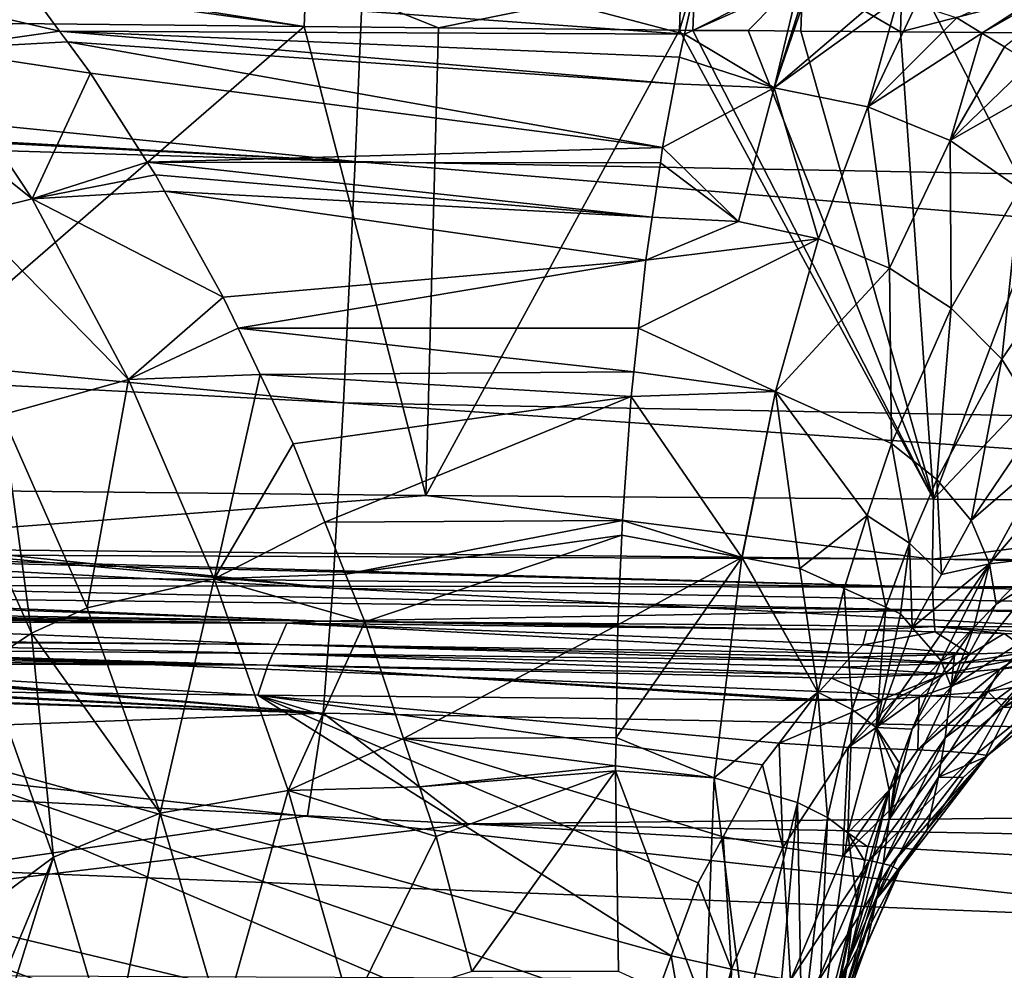
# Model space of a CAD drawing. Extents: x -847 to 847, y -417 to 417.
# Drawn here: x -186 to -144, y -307 to -266 of the extents above; entities that cross this region are included whole.
import ezdxf

# ---------------------------------------------------------------- set-up
doc = ezdxf.new("R2010")
doc.units = 0
doc.header["$MEASUREMENT"] = 0
doc.layers.add('LAYER00001', color=7, linetype='CONTINUOUS')
doc.layers.add('LAYER00005', color=7, linetype='CONTINUOUS')

msp = doc.modelspace()

# ---------------------------------------------------------------- linework, layer by layer
at = {"layer": 'LAYER00001', "color": 7}
for points in [[(-394.203, -281.707, 15.251), (-212.204, -252.545, 15.251), (-152.441, -255.141, 15.251)], [(-152.441, -255.141, 15.251), (-262.96, -290.479, 15.251), (-394.203, -281.707, 15.251)], [(-152.441, -255.141, 15.251), (-131.528, -295.744, 15.251), (-262.96, -290.479, 15.251)], [(-32.942, -257.408, 15.251), (-131.528, -295.744, 15.251), (-152.441, -255.141, 15.251)], [(-330.516, -263.594, 138.848), (-171.414, -272.416, 141.222), (-330.014, -256.457, 135.482)], [(-330.014, -256.457, 135.482), (-171.414, -272.416, 141.222), (-170.903, -260.297, 136.649)], [(-12.165, -275.383, 144.898), (-170.903, -260.297, 136.649), (-171.414, -272.416, 141.222)], [(-12.025, -263.241, 140.382), (-170.903, -260.297, 136.649), (-12.165, -275.383, 144.898)], [(-330.516, -263.594, 138.848), (-330.558, -264.197, 139.132), (-171.414, -272.416, 141.222)], [(-171.414, -272.416, 141.222), (-330.558, -264.197, 139.132), (-330.792, -267.525, 140.701)], [(-171.911, -282.667, 148.491), (-330.792, -267.525, 140.701), (-331.294, -274.405, 146.327)], [(-171.414, -272.416, 141.222), (-330.792, -267.525, 140.701), (-171.911, -282.667, 148.491)], [(-12.367, -285.674, 152.122), (-171.414, -272.416, 141.222), (-171.911, -282.667, 148.491)], [(-12.165, -275.383, 144.898), (-171.414, -272.416, 141.222), (-12.367, -285.674, 152.122)], [(-172.372, -290.548, 158.283), (-331.294, -274.405, 146.327), (-331.42, -276.132, 147.739)], [(-171.911, -282.667, 148.491), (-331.294, -274.405, 146.327), (-172.372, -290.548, 158.283)], [(-331.89, -282.252, 156.071), (-172.372, -290.548, 158.283), (-331.42, -276.132, 147.739)], [(-331.921, -282.647, 156.608), (-172.783, -295.859, 170.105), (-331.89, -282.252, 156.071)], [(-331.89, -282.252, 156.071), (-172.783, -295.859, 170.105), (-172.372, -290.548, 158.283)], [(-331.921, -282.647, 156.608), (-331.959, -283.141, 157.281), (-172.783, -295.859, 170.105)], [(-12.625, -293.606, 161.878), (-171.911, -282.667, 148.491), (-172.372, -290.548, 158.283)], [(-12.367, -285.674, 152.122), (-171.911, -282.667, 148.491), (-12.625, -293.606, 161.878)], [(-172.783, -295.859, 170.105), (-331.959, -283.141, 157.281), (-332.33, -287.529, 167.881)], [(-172.783, -295.859, 170.105), (-332.33, -287.529, 167.881), (-332.379, -288.106, 169.275)], [(-332.636, -290.583, 181.735), (-172.783, -295.859, 170.105), (-332.379, -288.106, 169.275)], [(-332.682, -291.034, 184.003), (-172.783, -295.859, 170.105), (-332.636, -290.583, 181.735)], [(-262.96, -290.479, 15.251), (-131.77, -304.804, 26.718), (-263.443, -299.528, 26.718)], [(-131.528, -295.744, 15.251), (-131.77, -304.804, 26.718), (-262.96, -290.479, 15.251)], [(-12.927, -298.972, 173.671), (-172.372, -290.548, 158.283), (-172.783, -295.859, 170.105)], [(-12.625, -293.606, 161.878), (-172.372, -290.548, 158.283), (-12.927, -298.972, 173.671)], [(-332.682, -291.034, 184.003), (-222.964, -297.706, 196.452), (-172.783, -295.859, 170.105)], [(-222.964, -297.706, 196.452), (-173.447, -300.225, 197.144), (-172.783, -295.859, 170.105)], [(-166.645, -300.571, 197.239), (-172.783, -295.859, 170.105), (-173.447, -300.225, 197.144)], [(-12.927, -298.972, 173.671), (-172.783, -295.859, 170.105), (-166.645, -300.571, 197.239)], [(-222.964, -297.706, 196.452), (-219.149, -306.884, 292.773), (-173.447, -300.225, 197.144)], [(-42.1, -302.821, 200.016), (-12.927, -298.972, 173.671), (-166.645, -300.571, 197.239)], [(-264.102, -311.861, 35.25), (-263.443, -299.528, 26.718), (-132.1, -317.15, 35.25)], [(-132.1, -317.15, 35.25), (-263.443, -299.528, 26.718), (-131.77, -304.804, 26.718)], [(-219.149, -306.884, 292.773), (-166.645, -300.571, 197.239), (-173.447, -300.225, 197.144)], [(-219.149, -306.884, 292.773), (-41.757, -307.635, 248.13), (-166.645, -300.571, 197.239)], [(-41.757, -307.635, 248.13), (-42.1, -302.821, 200.016), (-166.645, -300.571, 197.239)]]:
    msp.add_3dface(points, dxfattribs=at)
at = {"layer": 'LAYER00005', "color": 253}
for points in [[(-185.359, -264.989, 523.74), (-172.868, -262.926, 529.476), (-157.417, -267.002, 523.856)], [(-157.417, -267.002, 523.856), (-172.868, -262.926, 529.476), (-156.902, -264.703, 527.46)], [(-145.848, -266.3, 525.884), (-138.983, -263.217, 532.233), (-144.78, -266.953, 525.083)], [(-144.78, -266.953, 525.083), (-138.983, -263.217, 532.233), (-138.626, -263.415, 531.884)], [(-144.78, -266.953, 525.083), (-138.626, -263.415, 531.884), (-143.817, -267.543, 524.36)], [(-173.582, -266.673, 536.526), (-188.41, -264.344, 534.36), (-188.452, -264.631, 534.539)], [(-173.505, -264.478, 535.953), (-188.41, -264.344, 534.36), (-173.582, -266.673, 536.526)], [(-173.505, -264.478, 535.953), (-173.582, -266.673, 536.526), (-167.88, -266.729, 537.061)], [(-157.563, -264.625, 537.345), (-173.505, -264.478, 535.953), (-167.88, -266.729, 537.061)], [(-173.582, -266.673, 536.526), (-188.452, -264.631, 534.539), (-185.994, -266.551, 535.364)], [(-157.563, -264.625, 537.345), (-167.88, -266.729, 537.061), (-157.635, -266.83, 538.02)], [(-156.987, -264.655, 537.316), (-157.563, -264.625, 537.345), (-157.635, -266.83, 538.02)], [(-156.987, -264.655, 537.316), (-157.635, -266.83, 538.02), (-157.064, -266.836, 538.074)], [(-157.417, -267.002, 523.856), (-156.902, -264.703, 527.46), (-152.545, -264.829, 527.692)], [(-157.417, -267.002, 523.856), (-152.545, -264.829, 527.692), (-153.614, -269.278, 521.185)], [(-152.398, -264.482, 537.652), (-157.064, -266.836, 538.074), (-154.72, -266.848, 538.253)], [(-156.987, -264.655, 537.316), (-157.064, -266.836, 538.074), (-152.398, -264.482, 537.652)], [(-152.398, -264.482, 537.652), (-154.72, -266.848, 538.253), (-152.479, -266.865, 538.404)], [(-153.614, -269.278, 521.185), (-152.545, -264.829, 527.692), (-152.208, -264.839, 527.71)], [(-153.614, -269.278, 521.185), (-152.208, -264.839, 527.71), (-152.093, -264.855, 527.694)], [(-152.093, -264.855, 527.694), (-148.945, -265.287, 527.248), (-153.614, -269.278, 521.185)], [(-148.245, -266.897, 538.691), (-152.398, -264.482, 537.652), (-152.479, -266.865, 538.404)], [(-148.173, -264.516, 537.952), (-152.398, -264.482, 537.652), (-148.245, -266.897, 538.691)], [(-139.363, -264.609, 538.469), (-148.173, -264.516, 537.952), (-148.245, -266.897, 538.691)], [(-139.363, -264.609, 538.469), (-148.245, -266.897, 538.691), (-139.426, -266.963, 539.288)], [(-191.368, -265.136, 523.615), (-185.359, -264.989, 523.74), (-183.981, -266.866, 521.209)], [(-191.368, -265.136, 523.615), (-183.981, -266.866, 521.209), (-189.368, -267.633, 519.972)], [(-185.359, -264.989, 523.74), (-157.417, -267.002, 523.856), (-183.981, -266.866, 521.209)], [(-153.614, -269.278, 521.185), (-148.945, -265.287, 527.248), (-148.347, -265.482, 526.985)], [(-153.614, -269.278, 521.185), (-148.347, -265.482, 526.985), (-149.635, -270.087, 520.783)], [(-149.635, -270.087, 520.783), (-148.347, -265.482, 526.985), (-147.576, -265.735, 526.645)], [(-149.635, -270.087, 520.783), (-147.576, -265.735, 526.645), (-145.848, -266.3, 525.884)], [(-196.237, -286.304, 538.049), (-173.582, -266.673, 536.526), (-185.994, -266.551, 535.364)], [(-144.78, -266.953, 525.083), (-149.635, -270.087, 520.783), (-145.848, -266.3, 525.884)], [(-168.418, -286.61, 540.958), (-173.582, -266.673, 536.526), (-196.237, -286.304, 538.049)], [(-189.368, -267.633, 519.972), (-183.981, -266.866, 521.209), (-183.646, -267.321, 520.595)], [(-183.981, -266.866, 521.209), (-157.417, -267.002, 523.856), (-157.635, -267.973, 522.332)], [(-183.981, -266.866, 521.209), (-157.635, -267.973, 522.332), (-157.848, -269.115, 521.045)], [(-183.981, -266.866, 521.209), (-157.848, -269.115, 521.045), (-183.646, -267.321, 520.595)], [(-168.418, -286.61, 540.958), (-167.88, -266.729, 537.061), (-173.582, -266.673, 536.526)], [(-168.418, -286.61, 540.958), (-157.635, -266.83, 538.02), (-167.88, -266.729, 537.061)], [(-146.84, -286.765, 542.439), (-157.635, -266.83, 538.02), (-168.418, -286.61, 540.958)], [(-146.84, -286.765, 542.439), (-157.064, -266.836, 538.074), (-157.635, -266.83, 538.02)], [(-154.72, -266.848, 538.253), (-157.064, -266.836, 538.074), (-146.84, -286.765, 542.439)], [(-146.84, -286.765, 542.439), (-152.479, -266.865, 538.404), (-154.72, -266.848, 538.253)], [(-148.245, -266.897, 538.691), (-152.479, -266.865, 538.404), (-146.84, -286.765, 542.439)], [(-144.78, -266.953, 525.083), (-146.131, -271.518, 519.761), (-149.635, -270.087, 520.783)], [(-146.84, -286.765, 542.439), (-139.426, -266.963, 539.288), (-148.245, -266.897, 538.691)], [(-146.84, -286.765, 542.439), (-128.157, -267.025, 539.881), (-139.426, -266.963, 539.288)], [(-143.817, -267.543, 524.36), (-146.131, -271.518, 519.761), (-144.78, -266.953, 525.083)], [(-189.368, -267.633, 519.972), (-183.646, -267.321, 520.595), (-182.667, -268.655, 518.796)], [(-183.646, -267.321, 520.595), (-157.848, -269.115, 521.045), (-158.352, -271.819, 517.997)], [(-158.352, -271.819, 517.997), (-182.667, -268.655, 518.796), (-183.646, -267.321, 520.595)], [(-153.614, -269.278, 521.185), (-157.635, -267.973, 522.332), (-157.417, -267.002, 523.856)], [(-128.438, -286.898, 543.702), (-128.157, -267.025, 539.881), (-146.84, -286.765, 542.439)], [(-192.141, -268.414, 519.93), (-189.368, -267.633, 519.972), (-185.149, -273.991, 513.696)], [(-185.149, -273.991, 513.696), (-189.368, -267.633, 519.972), (-182.667, -268.655, 518.796)], [(-143.817, -267.543, 524.36), (-142.714, -268.218, 523.533), (-146.131, -271.518, 519.761)], [(-153.614, -269.278, 521.185), (-157.848, -269.115, 521.045), (-157.635, -267.973, 522.332)], [(-146.131, -271.518, 519.761), (-142.714, -268.218, 523.533), (-141.896, -269.1, 522.683)], [(-187.906, -274.674, 513.74), (-192.141, -268.414, 519.93), (-185.149, -273.991, 513.696)], [(-185.149, -273.991, 513.696), (-182.667, -268.655, 518.796), (-180.252, -272.436, 515.184)], [(-158.352, -271.819, 517.997), (-180.252, -272.436, 515.184), (-182.667, -268.655, 518.796)], [(-158.352, -271.819, 517.997), (-157.848, -269.115, 521.045), (-153.614, -269.278, 521.185)], [(-155.129, -274.962, 515.653), (-158.352, -271.819, 517.997), (-153.614, -269.278, 521.185)], [(-155.129, -274.962, 515.653), (-153.614, -269.278, 521.185), (-151.73, -275.704, 515.608)], [(-151.73, -275.704, 515.608), (-153.614, -269.278, 521.185), (-149.635, -270.087, 520.783)], [(-146.131, -271.518, 519.761), (-141.896, -269.1, 522.683), (-143.175, -273.566, 518.451)], [(-151.73, -275.704, 515.608), (-149.635, -270.087, 520.783), (-148.701, -276.944, 515.283)], [(-148.701, -276.944, 515.283), (-149.635, -270.087, 520.783), (-146.131, -271.518, 519.761)], [(-148.701, -276.944, 515.283), (-146.131, -271.518, 519.761), (-146.087, -278.651, 514.884)], [(-146.087, -278.651, 514.884), (-146.131, -271.518, 519.761), (-143.175, -273.566, 518.451)], [(-158.447, -272.463, 517.459), (-180.252, -272.436, 515.184), (-158.352, -271.819, 517.997)], [(-158.447, -272.463, 517.459), (-158.352, -271.819, 517.997), (-155.129, -274.962, 515.653)], [(-180.252, -272.436, 515.184), (-179.906, -272.979, 514.666), (-185.149, -273.991, 513.696)], [(-158.79, -274.783, 515.518), (-179.906, -272.979, 514.666), (-180.252, -272.436, 515.184)], [(-180.252, -272.436, 515.184), (-158.447, -272.463, 517.459), (-158.79, -274.783, 515.518)], [(-155.129, -274.962, 515.653), (-158.79, -274.783, 515.518), (-158.447, -272.463, 517.459)], [(-185.149, -273.991, 513.696), (-179.906, -272.979, 514.666), (-179.518, -273.678, 514.18)], [(-158.79, -274.783, 515.518), (-179.518, -273.678, 514.18), (-179.906, -272.979, 514.666)], [(-185.149, -273.991, 513.696), (-179.518, -273.678, 514.18), (-177.024, -278.176, 511.052)], [(-159.059, -276.601, 513.996), (-177.024, -278.176, 511.052), (-179.518, -273.678, 514.18)], [(-159.059, -276.601, 513.996), (-179.518, -273.678, 514.18), (-158.79, -274.783, 515.518)], [(-146.087, -278.651, 514.884), (-143.175, -273.566, 518.451), (-143.93, -280.811, 514.663)], [(-143.93, -280.811, 514.663), (-143.175, -273.566, 518.451), (-140.807, -276.241, 517.244)], [(-187.906, -274.674, 513.74), (-185.149, -273.991, 513.696), (-181.055, -281.675, 508.907)], [(-181.055, -281.675, 508.907), (-185.149, -273.991, 513.696), (-177.024, -278.176, 511.052)], [(-181.055, -281.675, 508.907), (-186.423, -283.174, 509.368), (-187.906, -274.674, 513.74)], [(-155.129, -274.962, 515.653), (-159.059, -276.601, 513.996), (-158.79, -274.783, 515.518)], [(-151.73, -275.704, 515.608), (-159.059, -276.601, 513.996), (-155.129, -274.962, 515.653)], [(-153.56, -282.193, 511.365), (-159.371, -279.488, 512.215), (-151.73, -275.704, 515.608)], [(-151.73, -275.704, 515.608), (-159.371, -279.488, 512.215), (-159.059, -276.601, 513.996)], [(-148.701, -276.944, 515.283), (-153.56, -282.193, 511.365), (-151.73, -275.704, 515.608)], [(-176.396, -279.494, 510.388), (-177.024, -278.176, 511.052), (-159.059, -276.601, 513.996)], [(-159.371, -279.488, 512.215), (-176.396, -279.494, 510.388), (-159.059, -276.601, 513.996)], [(-143.93, -280.811, 514.663), (-140.807, -276.241, 517.244), (-142.328, -283.373, 514.863)], [(-148.701, -276.944, 515.283), (-148.624, -284.394, 511.809), (-153.56, -282.193, 511.365)], [(-146.087, -278.651, 514.884), (-148.624, -284.394, 511.809), (-148.701, -276.944, 515.283)], [(-181.055, -281.675, 508.907), (-177.024, -278.176, 511.052), (-176.396, -279.494, 510.388)], [(-146.087, -278.651, 514.884), (-146.696, -285.922, 512.323), (-148.624, -284.394, 511.809)], [(-143.93, -280.811, 514.663), (-146.696, -285.922, 512.323), (-146.087, -278.651, 514.884)], [(-175.455, -281.47, 509.392), (-181.055, -281.675, 508.907), (-176.396, -279.494, 510.388)], [(-159.573, -281.353, 511.064), (-176.396, -279.494, 510.388), (-159.371, -279.488, 512.215)], [(-159.573, -281.353, 511.064), (-175.455, -281.47, 509.392), (-176.396, -279.494, 510.388)], [(-153.56, -282.193, 511.365), (-159.573, -281.353, 511.064), (-159.371, -279.488, 512.215)], [(-143.93, -280.811, 514.663), (-145.239, -287.677, 513.181), (-146.696, -285.922, 512.323)], [(-142.328, -283.373, 514.863), (-145.239, -287.677, 513.181), (-143.93, -280.811, 514.663)], [(-175.455, -281.47, 509.392), (-177.407, -290.148, 505.414), (-181.055, -281.675, 508.907)], [(-174.051, -284.417, 507.906), (-177.407, -290.148, 505.414), (-175.455, -281.47, 509.392)], [(-159.686, -282.403, 510.416), (-175.455, -281.47, 509.392), (-159.573, -281.353, 511.064)], [(-159.686, -282.403, 510.416), (-174.051, -284.417, 507.906), (-175.455, -281.47, 509.392)], [(-159.686, -282.403, 510.416), (-159.573, -281.353, 511.064), (-153.56, -282.193, 511.365)], [(-181.055, -281.675, 508.907), (-182.803, -291.382, 505.925), (-186.423, -283.174, 509.368)], [(-177.407, -290.148, 505.414), (-182.803, -291.382, 505.925), (-181.055, -281.675, 508.907)], [(-172.712, -287.743, 506.687), (-174.051, -284.417, 507.906), (-159.686, -282.403, 510.416)], [(-160.049, -287.677, 507.957), (-172.712, -287.743, 506.687), (-159.686, -282.403, 510.416)], [(-160.049, -287.677, 507.957), (-159.686, -282.403, 510.416), (-154.98, -289.246, 508.243)], [(-154.98, -289.246, 508.243), (-159.686, -282.403, 510.416), (-153.56, -282.193, 511.365)], [(-154.98, -289.246, 508.243), (-153.56, -282.193, 511.365), (-154.977, -289.247, 508.244)], [(-153.56, -282.193, 511.365), (-152.516, -289.705, 508.52), (-154.977, -289.247, 508.244)], [(-148.624, -284.394, 511.809), (-149.663, -287.454, 510.446), (-153.56, -282.193, 511.365)], [(-153.56, -282.193, 511.365), (-149.663, -287.454, 510.446), (-152.516, -289.705, 508.52)], [(-188.733, -284.475, 510.006), (-186.423, -283.174, 509.368), (-185.168, -292.453, 506.619)], [(-185.168, -292.453, 506.619), (-186.423, -283.174, 509.368), (-182.803, -291.382, 505.925)], [(-145.239, -287.677, 513.181), (-142.328, -283.373, 514.863), (-141.831, -284.744, 515.185)], [(-187.165, -293.775, 507.589), (-188.733, -284.475, 510.006), (-185.168, -292.453, 506.619)], [(-174.051, -284.417, 507.906), (-172.712, -287.743, 506.687), (-177.407, -290.148, 505.414)], [(-148.624, -284.394, 511.809), (-147.853, -288.639, 511.241), (-149.663, -287.454, 510.446)], [(-146.696, -285.922, 512.323), (-147.853, -288.639, 511.241), (-148.624, -284.394, 511.809)], [(-141.831, -284.744, 515.185), (-144.453, -289.514, 514.406), (-145.239, -287.677, 513.181)], [(-141.831, -284.744, 515.185), (-141.577, -286.127, 515.681), (-144.453, -289.514, 514.406)], [(-146.696, -285.922, 512.323), (-146.501, -289.965, 512.341), (-147.853, -288.639, 511.241)], [(-145.239, -287.677, 513.181), (-146.501, -289.965, 512.341), (-146.696, -285.922, 512.323)], [(-142.249, -289.25, 516.854), (-144.453, -289.514, 514.406), (-141.577, -286.127, 515.681)], [(-197.4, -288.823, 538.008), (-168.418, -286.61, 540.958), (-196.237, -286.304, 538.049)], [(-197.4, -288.823, 538.008), (-146.883, -289.32, 542.809), (-168.418, -286.61, 540.958)], [(-146.883, -289.32, 542.809), (-146.84, -286.765, 542.439), (-168.418, -286.61, 540.958)], [(-146.84, -286.765, 542.439), (-146.883, -289.32, 542.809), (-128.438, -286.898, 543.702)], [(-128.438, -286.898, 543.702), (-146.883, -289.32, 542.809), (-94.494, -289.539, 544.768)], [(-149.663, -287.454, 510.446), (-150.635, -290.559, 509.494), (-152.516, -289.705, 508.52)], [(-148.867, -291.361, 510.41), (-150.635, -290.559, 509.494), (-149.663, -287.454, 510.446)], [(-147.853, -288.639, 511.241), (-148.867, -291.361, 510.41), (-149.663, -287.454, 510.446)], [(-177.407, -290.148, 505.414), (-172.712, -287.743, 506.687), (-171.822, -289.956, 505.877)], [(-160.049, -287.677, 507.957), (-171.822, -289.956, 505.877), (-172.712, -287.743, 506.687)], [(-160.091, -288.294, 507.67), (-171.822, -289.956, 505.877), (-160.049, -287.677, 507.957)], [(-154.98, -289.246, 508.243), (-160.091, -288.294, 507.67), (-160.049, -287.677, 507.957)], [(-145.239, -287.677, 513.181), (-144.453, -289.514, 514.406), (-146.501, -289.965, 512.341)], [(-160.091, -288.294, 507.67), (-171.006, -291.983, 505.134), (-171.822, -289.956, 505.877)], [(-160.249, -292.099, 506.22), (-171.006, -291.983, 505.134), (-160.091, -288.294, 507.67)], [(-160.249, -292.099, 506.22), (-160.091, -288.294, 507.67), (-154.98, -289.246, 508.243)], [(-147.853, -288.639, 511.241), (-148.244, -291.644, 510.732), (-148.867, -291.361, 510.41)], [(-147.853, -288.639, 511.241), (-147.745, -292.216, 511.654), (-148.244, -291.644, 510.732)], [(-146.501, -289.965, 512.341), (-147.745, -292.216, 511.654), (-147.853, -288.639, 511.241)], [(-197.578, -289.209, 538.002), (-146.874, -290.506, 542.55), (-197.529, -289.102, 538.004)], [(-197.529, -289.102, 538.004), (-146.883, -289.32, 542.809), (-197.4, -288.823, 538.008)], [(-197.529, -289.102, 538.004), (-146.874, -290.506, 542.55), (-146.883, -289.32, 542.809)], [(-197.578, -289.209, 538.002), (-197.938, -289.953, 537.645), (-146.874, -290.506, 542.55)], [(-160.33, -296.901, 504.697), (-154.98, -289.246, 508.243), (-156.155, -298.614, 504.8)], [(-160.249, -292.099, 506.22), (-154.98, -289.246, 508.243), (-160.33, -296.901, 504.697)], [(-156.155, -298.614, 504.8), (-154.98, -289.246, 508.243), (-151.749, -294.967, 507.627)], [(-154.977, -289.247, 508.244), (-151.749, -294.967, 507.627), (-154.98, -289.246, 508.243)], [(-152.516, -289.705, 508.52), (-151.749, -294.967, 507.627), (-154.977, -289.247, 508.244)], [(-144.453, -289.514, 514.406), (-147.745, -292.216, 511.654), (-146.501, -289.965, 512.341)], [(-144.453, -289.514, 514.406), (-146.948, -293.132, 513.127), (-147.745, -292.216, 511.654)], [(-146.511, -293.633, 513.933), (-146.948, -293.132, 513.127), (-144.453, -289.514, 514.406)], [(-146.874, -290.506, 542.55), (-94.495, -290.14, 544.782), (-146.883, -289.32, 542.809)], [(-146.883, -289.32, 542.809), (-94.495, -290.14, 544.782), (-94.494, -289.539, 544.768)], [(-144.453, -289.514, 514.406), (-145.118, -292.214, 515.451), (-146.511, -293.633, 513.933)], [(-144.453, -289.514, 514.406), (-144.168, -291.232, 515.915), (-145.118, -292.214, 515.451)], [(-144.168, -291.232, 515.915), (-144.453, -289.514, 514.406), (-142.249, -289.25, 516.854)], [(-142.378, -290.138, 517.724), (-144.168, -291.232, 515.915), (-142.249, -289.25, 516.854)], [(-146.874, -290.506, 542.55), (-197.938, -289.953, 537.645), (-198.161, -290.414, 537.423)], [(-177.407, -290.148, 505.414), (-171.822, -289.956, 505.877), (-171.006, -291.983, 505.134)], [(-152.516, -289.705, 508.52), (-150.635, -290.559, 509.494), (-151.749, -294.967, 507.627)], [(-198.161, -290.414, 537.423), (-198.395, -290.897, 537.191), (-146.843, -291.478, 541.994)], [(-198.161, -290.414, 537.423), (-146.843, -291.478, 541.994), (-146.874, -290.506, 542.55)], [(-179.704, -300.105, 503.362), (-182.803, -291.382, 505.925), (-177.407, -290.148, 505.414)], [(-179.704, -300.105, 503.362), (-177.407, -290.148, 505.414), (-174.266, -299.143, 502.816)], [(-174.266, -299.143, 502.816), (-177.407, -290.148, 505.414), (-171.006, -291.983, 505.134)], [(-146.874, -290.506, 542.55), (-94.493, -290.683, 544.528), (-94.495, -290.14, 544.782)], [(-142.378, -290.138, 517.724), (-142.635, -292.532, 520.773), (-146.085, -294.74, 516.402)], [(-146.085, -294.74, 516.402), (-144.168, -291.232, 515.915), (-142.378, -290.138, 517.724)], [(-151.749, -294.967, 507.627), (-150.635, -290.559, 509.494), (-150.298, -295.701, 508.708)], [(-150.298, -295.701, 508.708), (-150.635, -290.559, 509.494), (-148.867, -291.361, 510.41)], [(-146.874, -290.506, 542.55), (-146.843, -291.478, 541.994), (-94.488, -291.695, 544.056)], [(-146.874, -290.506, 542.55), (-94.488, -291.695, 544.056), (-94.493, -290.683, 544.528)], [(-198.462, -291.026, 537.04), (-198.72, -291.524, 536.457), (-172.827, -291.956, 539.039)], [(-172.827, -291.956, 539.039), (-198.395, -290.897, 537.191), (-198.462, -291.026, 537.04)], [(-172.827, -291.956, 539.039), (-146.843, -291.478, 541.994), (-198.395, -290.897, 537.191)], [(-146.085, -294.74, 516.402), (-145.118, -292.214, 515.451), (-144.168, -291.232, 515.915)], [(-174.32, -292.041, 538.709), (-198.802, -291.674, 536.198), (-198.876, -291.806, 535.927)], [(-174.32, -292.041, 538.709), (-198.794, -291.66, 536.223), (-198.802, -291.674, 536.198)], [(-172.827, -291.956, 539.039), (-198.72, -291.524, 536.457), (-198.794, -291.66, 536.223)], [(-172.827, -291.956, 539.039), (-198.794, -291.66, 536.223), (-174.32, -292.041, 538.709)], [(-185.168, -292.453, 506.619), (-182.803, -291.382, 505.925), (-179.704, -300.105, 503.362)], [(-146.791, -292.177, 541.141), (-146.843, -291.478, 541.994), (-172.827, -291.956, 539.039)], [(-150.298, -295.701, 508.708), (-148.867, -291.361, 510.41), (-149.273, -296.47, 510.032)], [(-149.273, -296.47, 510.032), (-148.867, -291.361, 510.41), (-148.244, -291.644, 510.732)], [(-148.244, -291.644, 510.732), (-147.745, -292.216, 511.654), (-149.273, -296.47, 510.032)], [(-146.791, -292.177, 541.141), (-94.478, -292.322, 543.152), (-146.843, -291.478, 541.994)], [(-94.478, -292.322, 543.152), (-94.488, -291.695, 544.056), (-146.843, -291.478, 541.994)], [(-198.973, -291.968, 535.524), (-199.148, -292.714, 534.065), (-174.721, -292.94, 536.783)], [(-198.876, -291.806, 535.927), (-198.973, -291.968, 535.524), (-174.32, -292.041, 538.709)], [(-174.32, -292.041, 538.709), (-198.973, -291.968, 535.524), (-174.721, -292.94, 536.783)], [(-174.32, -292.041, 538.709), (-174.721, -292.94, 536.783), (-150.191, -293.309, 538.673)], [(-149.679, -292.336, 540.587), (-172.827, -291.956, 539.039), (-174.32, -292.041, 538.709)], [(-149.843, -292.952, 539.097), (-149.679, -292.336, 540.587), (-174.32, -292.041, 538.709)], [(-149.843, -292.952, 539.097), (-174.32, -292.041, 538.709), (-150.191, -293.309, 538.673)], [(-174.266, -299.143, 502.816), (-171.006, -291.983, 505.134), (-169.361, -296.938, 503.812)], [(-146.791, -292.177, 541.141), (-172.827, -291.956, 539.039), (-149.679, -292.336, 540.587)], [(-160.249, -292.099, 506.22), (-169.361, -296.938, 503.812), (-171.006, -291.983, 505.134)], [(-160.33, -296.901, 504.697), (-169.361, -296.938, 503.812), (-160.249, -292.099, 506.22)], [(-187.165, -293.775, 507.589), (-185.168, -292.453, 506.619), (-184.234, -301.978, 505.14)], [(-184.234, -301.978, 505.14), (-185.168, -292.453, 506.619), (-179.704, -300.105, 503.362)], [(-149.679, -292.336, 540.587), (-149.843, -292.952, 539.097), (-146.761, -292.402, 540.659)], [(-146.761, -292.402, 540.659), (-149.843, -292.952, 539.097), (-145.278, -293.347, 538.761)], [(-149.679, -292.336, 540.587), (-146.761, -292.402, 540.659), (-146.791, -292.177, 541.141)], [(-149.273, -296.47, 510.032), (-147.745, -292.216, 511.654), (-146.948, -293.132, 513.127)], [(-146.791, -292.177, 541.141), (-146.761, -292.402, 540.659), (-143.84, -292.469, 540.731)], [(-140.793, -292.538, 540.806), (-94.478, -292.322, 543.152), (-146.791, -292.177, 541.141)], [(-146.791, -292.177, 541.141), (-143.84, -292.469, 540.731), (-140.793, -292.538, 540.806)], [(-146.761, -292.402, 540.659), (-145.278, -293.347, 538.761), (-143.84, -292.469, 540.731)], [(-146.511, -293.633, 513.933), (-145.118, -292.214, 515.451), (-145.942, -293.403, 514.943)], [(-145.942, -293.403, 514.943), (-145.118, -292.214, 515.451), (-146.085, -294.74, 516.402)], [(-143.84, -292.469, 540.731), (-145.278, -293.347, 538.761), (-142.755, -293.247, 538.75)], [(-143.84, -292.469, 540.731), (-142.755, -293.247, 538.75), (-140.793, -292.538, 540.806)], [(-174.721, -292.94, 536.783), (-199.148, -292.714, 534.065), (-199.164, -292.781, 533.935)], [(-174.721, -292.94, 536.783), (-199.164, -292.781, 533.935), (-174.923, -293.321, 536.402)], [(-174.923, -293.321, 536.402), (-199.164, -292.781, 533.935), (-199.15, -293.11, 533.686)], [(-142.635, -292.532, 520.773), (-142.918, -294.349, 524.22), (-146.347, -296.903, 519.607)], [(-146.085, -294.74, 516.402), (-142.635, -292.532, 520.773), (-146.347, -296.903, 519.607)], [(-174.923, -293.321, 536.402), (-199.15, -293.11, 533.686), (-175.135, -293.826, 536.142)], [(-175.135, -293.826, 536.142), (-199.15, -293.11, 533.686), (-199.146, -293.228, 533.597)], [(-175.135, -293.826, 536.142), (-199.146, -293.228, 533.597), (-199.138, -293.407, 533.462)], [(-175.135, -293.826, 536.142), (-151.029, -294.211, 538.098), (-174.923, -293.321, 536.402)], [(-174.923, -293.321, 536.402), (-150.503, -293.631, 538.291), (-174.721, -292.94, 536.783)], [(-174.923, -293.321, 536.402), (-150.75, -293.903, 538.201), (-150.503, -293.631, 538.291)], [(-151.029, -294.211, 538.098), (-150.75, -293.903, 538.201), (-174.923, -293.321, 536.402)], [(-150.191, -293.309, 538.673), (-174.721, -292.94, 536.783), (-150.362, -293.486, 538.464)], [(-174.721, -292.94, 536.783), (-150.503, -293.631, 538.291), (-150.362, -293.486, 538.464)], [(-145.278, -293.347, 538.761), (-150.191, -293.309, 538.673), (-150.362, -293.486, 538.464)], [(-145.278, -293.347, 538.761), (-150.362, -293.486, 538.464), (-145.818, -293.729, 538.408)], [(-149.843, -292.952, 539.097), (-150.191, -293.309, 538.673), (-145.278, -293.347, 538.761)], [(-149.273, -296.47, 510.032), (-146.948, -293.132, 513.127), (-146.511, -293.633, 513.933)], [(-142.755, -293.247, 538.75), (-145.278, -293.347, 538.761), (-145.818, -293.729, 538.408)], [(-142.755, -293.247, 538.75), (-145.818, -293.729, 538.408), (-143.386, -293.573, 538.375)], [(-199.121, -293.598, 533.425), (-175.135, -293.826, 536.142), (-199.138, -293.407, 533.462)], [(-199.109, -293.732, 533.399), (-175.135, -293.826, 536.142), (-199.121, -293.598, 533.425)], [(-199.109, -293.732, 533.399), (-175.559, -295.098, 535.888), (-175.135, -293.826, 536.142)], [(-199.008, -294.831, 533.186), (-175.559, -295.098, 535.888), (-199.109, -293.732, 533.399)], [(-145.818, -293.729, 538.408), (-150.503, -293.631, 538.291), (-150.75, -293.903, 538.201)], [(-146.368, -294.187, 538.17), (-145.818, -293.729, 538.408), (-150.75, -293.903, 538.201)], [(-145.818, -293.729, 538.408), (-150.362, -293.486, 538.464), (-150.503, -293.631, 538.291)], [(-147.746, -296.538, 513.692), (-149.273, -296.47, 510.032), (-146.511, -293.633, 513.933)], [(-147.746, -296.538, 513.692), (-146.511, -293.633, 513.933), (-146.372, -294.024, 514.678)], [(-146.511, -293.633, 513.933), (-145.942, -293.403, 514.943), (-146.372, -294.024, 514.678)], [(-146.085, -294.74, 516.402), (-146.372, -294.024, 514.678), (-145.942, -293.403, 514.943)], [(-143.386, -293.573, 538.375), (-145.818, -293.729, 538.408), (-146.368, -294.187, 538.17)], [(-143.386, -293.573, 538.375), (-146.368, -294.187, 538.17), (-144.018, -293.992, 538.098)], [(-141.691, -293.733, 537.838), (-144.018, -293.992, 538.098), (-144.526, -294.934, 537.63)], [(-144.526, -294.934, 537.63), (-143.091, -294.714, 537.24), (-141.691, -293.733, 537.838)], [(-144.018, -293.992, 538.098), (-140.957, -293.379, 538.153), (-143.386, -293.573, 538.375)], [(-141.691, -293.733, 537.838), (-140.957, -293.379, 538.153), (-144.018, -293.992, 538.098)], [(-184.234, -301.978, 505.14), (-187.519, -304.411, 507.944), (-187.165, -293.775, 507.589)], [(-175.559, -295.098, 535.888), (-152.026, -295.315, 537.737), (-175.135, -293.826, 536.142)], [(-175.135, -293.826, 536.142), (-151.176, -294.374, 538.044), (-151.029, -294.211, 538.098)], [(-175.135, -293.826, 536.142), (-152.026, -295.315, 537.737), (-151.988, -295.271, 537.744)], [(-151.988, -295.271, 537.744), (-151.176, -294.374, 538.044), (-175.135, -293.826, 536.142)], [(-146.368, -294.187, 538.17), (-151.176, -294.374, 538.044), (-149.048, -295.298, 537.896)], [(-146.368, -294.187, 538.17), (-151.029, -294.211, 538.098), (-151.176, -294.374, 538.044)], [(-150.75, -293.903, 538.201), (-151.029, -294.211, 538.098), (-146.368, -294.187, 538.17)], [(-148.452, -295.25, 537.861), (-146.368, -294.187, 538.17), (-149.048, -295.298, 537.896)], [(-148.452, -295.25, 537.861), (-147.446, -295.169, 537.803), (-146.368, -294.187, 538.17)], [(-146.085, -294.74, 516.402), (-147.746, -296.538, 513.692), (-146.372, -294.024, 514.678)], [(-144.018, -293.992, 538.098), (-146.368, -294.187, 538.17), (-147.446, -295.169, 537.803)], [(-144.018, -293.992, 538.098), (-147.446, -295.169, 537.803), (-145.224, -294.99, 537.673)], [(-144.018, -293.992, 538.098), (-145.224, -294.99, 537.673), (-144.536, -294.935, 537.633)], [(-144.526, -294.934, 537.63), (-144.018, -293.992, 538.098), (-144.536, -294.935, 537.633)], [(-149.048, -295.298, 537.896), (-151.176, -294.374, 538.044), (-151.988, -295.271, 537.744)], [(-144.644, -297.735, 531.049), (-146.631, -298.58, 523.163), (-142.918, -294.349, 524.22)], [(-146.347, -296.903, 519.607), (-142.918, -294.349, 524.22), (-146.631, -298.58, 523.163)], [(-144.644, -297.735, 531.049), (-142.918, -294.349, 524.22), (-143.417, -296.601, 531.241)], [(-141.413, -294.457, 536.782), (-142.219, -294.58, 537.002), (-143.878, -295.602, 536.855)], [(-142.551, -295.619, 535.632), (-141.413, -294.457, 536.782), (-143.878, -295.602, 536.855)], [(-142.219, -294.58, 537.002), (-143.091, -294.714, 537.24), (-143.878, -295.602, 536.855)], [(-199.008, -294.831, 533.186), (-157.981, -306.17, 536.203), (-175.559, -295.098, 535.888)], [(-199.008, -294.831, 533.186), (-158.907, -308.7, 535.872), (-157.981, -306.17, 536.203)], [(-159.574, -311.649, 535.514), (-158.907, -308.7, 535.872), (-199.008, -294.831, 533.186)], [(-197.984, -302.506, 532.516), (-159.574, -311.649, 535.514), (-199.008, -294.831, 533.186)], [(-156.155, -298.614, 504.8), (-151.749, -294.967, 507.627), (-152.623, -299.655, 506.181)], [(-152.623, -299.655, 506.181), (-151.749, -294.967, 507.627), (-151.348, -300.29, 507.296)], [(-150.298, -295.701, 508.708), (-151.348, -300.29, 507.296), (-151.749, -294.967, 507.627)], [(-146.085, -294.74, 516.402), (-146.347, -296.903, 519.607), (-148.721, -300.379, 515.583)], [(-148.721, -300.379, 515.583), (-147.746, -296.538, 513.692), (-146.085, -294.74, 516.402)], [(-146.137, -297.495, 536.466), (-144.526, -294.934, 537.63), (-147.506, -297.423, 537.163)], [(-147.506, -297.423, 537.163), (-144.526, -294.934, 537.63), (-144.536, -294.935, 537.633)], [(-144.536, -294.935, 537.633), (-145.224, -294.99, 537.673), (-147.506, -297.423, 537.163)], [(-147.506, -297.423, 537.163), (-145.224, -294.99, 537.673), (-147.446, -295.169, 537.803)], [(-143.878, -295.602, 536.855), (-144.526, -294.934, 537.63), (-146.137, -297.495, 536.466)], [(-143.878, -295.602, 536.855), (-143.091, -294.714, 537.24), (-144.526, -294.934, 537.63)], [(-175.559, -295.098, 535.888), (-153.404, -297.13, 537.46), (-152.026, -295.315, 537.737)], [(-175.559, -295.098, 535.888), (-154.107, -298.056, 537.318), (-153.404, -297.13, 537.46)], [(-155.777, -301.113, 536.886), (-154.107, -298.056, 537.318), (-175.559, -295.098, 535.888)], [(-175.559, -295.098, 535.888), (-156.845, -303.068, 536.609), (-155.777, -301.113, 536.886)], [(-175.559, -295.098, 535.888), (-157.981, -306.17, 536.203), (-156.845, -303.068, 536.609)], [(-149.048, -295.298, 537.896), (-153.404, -297.13, 537.46), (-150.459, -297.313, 537.582)], [(-152.026, -295.315, 537.737), (-153.404, -297.13, 537.46), (-149.048, -295.298, 537.896)], [(-149.048, -295.298, 537.896), (-151.988, -295.271, 537.744), (-152.026, -295.315, 537.737)], [(-150.459, -297.313, 537.582), (-147.446, -295.169, 537.803), (-148.452, -295.25, 537.861)], [(-147.506, -297.423, 537.163), (-147.446, -295.169, 537.803), (-150.459, -297.313, 537.582)], [(-150.459, -297.313, 537.582), (-148.452, -295.25, 537.861), (-149.048, -295.298, 537.896)], [(-150.298, -295.701, 508.708), (-150.478, -300.947, 508.65), (-151.348, -300.29, 507.296)], [(-149.273, -296.47, 510.032), (-150.478, -300.947, 508.65), (-150.298, -295.701, 508.708)], [(-145.017, -297.589, 535.215), (-143.878, -295.602, 536.855), (-146.137, -297.495, 536.466)], [(-142.551, -295.619, 535.632), (-143.878, -295.602, 536.855), (-145.017, -297.589, 535.215)], [(-145.017, -297.589, 535.215), (-144.54, -297.654, 533.282), (-142.551, -295.619, 535.632)], [(-142.551, -295.619, 535.632), (-144.54, -297.654, 533.282), (-141.935, -295.582, 533.686)], [(-144.54, -297.654, 533.282), (-143.417, -296.601, 531.241), (-141.935, -295.582, 533.686)], [(-149.273, -296.47, 510.032), (-148.719, -299.132, 512.817), (-150.478, -300.947, 508.65)], [(-148.287, -297.979, 513.206), (-149.273, -296.47, 510.032), (-147.746, -296.538, 513.692)], [(-148.419, -298.332, 513.087), (-148.719, -299.132, 512.817), (-149.273, -296.47, 510.032)], [(-149.273, -296.47, 510.032), (-148.287, -297.979, 513.206), (-148.419, -298.332, 513.087)], [(-148.721, -300.379, 515.583), (-148.287, -297.979, 513.206), (-147.746, -296.538, 513.692)], [(-144.54, -297.654, 533.282), (-144.644, -297.735, 531.049), (-143.417, -296.601, 531.241)], [(-169.361, -296.938, 503.812), (-168.681, -298.989, 503.265), (-174.266, -299.143, 502.816)], [(-160.35, -298.106, 504.315), (-169.361, -296.938, 503.812), (-160.33, -296.901, 504.697)], [(-160.35, -298.106, 504.315), (-168.681, -298.989, 503.265), (-169.361, -296.938, 503.812)], [(-156.155, -298.614, 504.8), (-160.35, -298.106, 504.315), (-160.33, -296.901, 504.697)], [(-146.347, -296.903, 519.607), (-146.631, -298.58, 523.163), (-148.977, -302.261, 518.853)], [(-148.721, -300.379, 515.583), (-146.347, -296.903, 519.607), (-148.977, -302.261, 518.853)], [(-153.24, -301.565, 536.952), (-153.404, -297.13, 537.46), (-154.107, -298.056, 537.318)], [(-153.24, -301.565, 536.952), (-150.459, -297.313, 537.582), (-153.404, -297.13, 537.46)], [(-150.697, -301.939, 536.39), (-150.459, -297.313, 537.582), (-153.24, -301.565, 536.952)], [(-150.697, -301.939, 536.39), (-147.506, -297.423, 537.163), (-150.459, -297.313, 537.582)], [(-146.137, -297.495, 536.466), (-147.506, -297.423, 537.163), (-150.697, -301.939, 536.39)], [(-149.563, -302.129, 535.591), (-146.137, -297.495, 536.466), (-150.697, -301.939, 536.39)], [(-145.017, -297.589, 535.215), (-146.137, -297.495, 536.466), (-149.563, -302.129, 535.591)], [(-149.563, -302.129, 535.591), (-148.661, -302.34, 534.284), (-145.017, -297.589, 535.215)], [(-145.017, -297.589, 535.215), (-148.661, -302.34, 534.284), (-144.54, -297.654, 533.282)], [(-148.661, -302.34, 534.284), (-148.283, -302.537, 532.386), (-144.54, -297.654, 533.282)], [(-147.106, -300.809, 530.543), (-144.54, -297.654, 533.282), (-148.283, -302.537, 532.386)], [(-145.581, -298.6, 530.902), (-144.54, -297.654, 533.282), (-147.106, -300.809, 530.543)], [(-145.581, -298.6, 530.902), (-146.631, -298.58, 523.163), (-144.644, -297.735, 531.049)], [(-145.581, -298.6, 530.902), (-144.644, -297.735, 531.049), (-144.54, -297.654, 533.282)], [(-160.354, -298.314, 504.249), (-168.681, -298.989, 503.265), (-160.35, -298.106, 504.315)], [(-160.354, -298.314, 504.249), (-167.977, -301.107, 502.699), (-168.681, -298.989, 503.265)], [(-166.457, -306.846, 501.566), (-167.977, -301.107, 502.699), (-160.354, -298.314, 504.249)], [(-160.222, -306.844, 502.138), (-166.457, -306.846, 501.566), (-160.354, -298.314, 504.249)], [(-160.354, -298.314, 504.249), (-160.35, -298.106, 504.315), (-156.155, -298.614, 504.8)], [(-156.529, -308.523, 502.333), (-160.354, -298.314, 504.249), (-156.155, -298.614, 504.8)], [(-160.222, -306.844, 502.138), (-160.354, -298.314, 504.249), (-156.529, -308.523, 502.333)], [(-154.107, -298.056, 537.318), (-155.777, -301.113, 536.886), (-153.24, -301.565, 536.952)], [(-148.419, -298.332, 513.087), (-148.287, -297.979, 513.206), (-148.721, -300.379, 515.583)], [(-148.719, -299.132, 512.817), (-148.419, -298.332, 513.087), (-148.721, -300.379, 515.583)], [(-156.529, -308.523, 502.333), (-156.155, -298.614, 504.8), (-154.881, -308.861, 502.917)], [(-154.881, -308.861, 502.917), (-156.155, -298.614, 504.8), (-152.623, -299.655, 506.181)], [(-147.106, -300.809, 530.543), (-149.253, -303.745, 522.428), (-146.631, -298.58, 523.163)], [(-148.977, -302.261, 518.853), (-146.631, -298.58, 523.163), (-149.253, -303.745, 522.428)], [(-147.106, -300.809, 530.543), (-146.631, -298.58, 523.163), (-145.581, -298.6, 530.902)], [(-179.704, -300.105, 503.362), (-174.266, -299.143, 502.816), (-177.075, -309.146, 501.444)], [(-177.075, -309.146, 501.444), (-174.266, -299.143, 502.816), (-171.606, -308.469, 500.835)], [(-174.266, -299.143, 502.816), (-168.681, -298.989, 503.265), (-167.977, -301.107, 502.699)], [(-174.266, -299.143, 502.816), (-167.977, -301.107, 502.699), (-171.606, -308.469, 500.835)], [(-148.721, -300.379, 515.583), (-150.506, -306.574, 515.267), (-148.719, -299.132, 512.817)], [(-148.719, -299.132, 512.817), (-150.506, -306.574, 515.267), (-150.289, -304.695, 512.44)], [(-148.719, -299.132, 512.817), (-149.622, -301.538, 512.005), (-150.478, -300.947, 508.65)], [(-148.719, -299.132, 512.817), (-150.289, -304.695, 512.44), (-149.622, -301.538, 512.005)], [(-154.881, -308.861, 502.917), (-152.623, -299.655, 506.181), (-153.489, -309.275, 503.796)], [(-153.489, -309.275, 503.796), (-152.623, -299.655, 506.181), (-152.439, -309.733, 504.958)], [(-152.623, -299.655, 506.181), (-151.348, -300.29, 507.296), (-152.439, -309.733, 504.958)], [(-184.234, -301.978, 505.14), (-179.704, -300.105, 503.362), (-181.765, -310.485, 503.368)], [(-181.765, -310.485, 503.368), (-179.704, -300.105, 503.362), (-177.075, -309.146, 501.444)], [(-152.439, -309.733, 504.958), (-151.348, -300.29, 507.296), (-151.773, -310.199, 506.351)], [(-151.348, -300.29, 507.296), (-150.478, -300.947, 508.65), (-151.773, -310.199, 506.351)], [(-148.721, -300.379, 515.583), (-148.977, -302.261, 518.853), (-150.506, -306.574, 515.267)], [(-148.327, -302.577, 530.255), (-149.253, -303.745, 522.428), (-147.106, -300.809, 530.543)], [(-147.106, -300.809, 530.543), (-148.283, -302.537, 532.386), (-148.327, -302.577, 530.255)], [(-171.606, -308.469, 500.835), (-167.977, -301.107, 502.699), (-166.457, -306.846, 501.566)], [(-155.422, -306.738, 536.24), (-155.777, -301.113, 536.886), (-156.845, -303.068, 536.609)], [(-155.422, -306.738, 536.24), (-153.24, -301.565, 536.952), (-155.777, -301.113, 536.886)], [(-151.773, -310.199, 506.351), (-150.478, -300.947, 508.65), (-150.107, -303.768, 511.399)], [(-150.478, -300.947, 508.65), (-149.757, -302.16, 511.836), (-150.107, -303.768, 511.399)], [(-150.478, -300.947, 508.65), (-149.622, -301.538, 512.005), (-149.757, -302.16, 511.836)], [(-152.911, -307.207, 535.55), (-153.24, -301.565, 536.952), (-155.422, -306.738, 536.24)], [(-152.911, -307.207, 535.55), (-150.697, -301.939, 536.39), (-153.24, -301.565, 536.952)], [(-149.622, -301.538, 512.005), (-150.289, -304.695, 512.44), (-149.757, -302.16, 511.836)], [(-186.544, -307.51, 507.164), (-187.519, -304.411, 507.944), (-184.234, -301.978, 505.14)], [(-186.544, -307.51, 507.164), (-184.234, -301.978, 505.14), (-186.285, -308.559, 506.999)], [(-186.285, -308.559, 506.999), (-184.234, -301.978, 505.14), (-181.765, -310.485, 503.368)], [(-149.563, -302.129, 535.591), (-150.697, -301.939, 536.39), (-152.911, -307.207, 535.55)], [(-152.911, -307.207, 535.55), (-151.84, -307.425, 534.659), (-149.563, -302.129, 535.591)], [(-149.563, -302.129, 535.591), (-151.84, -307.425, 534.659), (-148.661, -302.34, 534.284)], [(-197.984, -302.506, 532.516), (-160.559, -316.006, 534.984), (-159.574, -311.649, 535.514)], [(-196.904, -310.599, 531.809), (-160.559, -316.006, 534.984), (-197.984, -302.506, 532.516)], [(-148.661, -302.34, 534.284), (-151.84, -307.425, 534.659), (-151.015, -307.647, 533.313)], [(-151.015, -307.647, 533.313), (-148.283, -302.537, 532.386), (-148.661, -302.34, 534.284)], [(-151.015, -307.647, 533.313), (-150.638, -307.846, 531.471), (-148.283, -302.537, 532.386)], [(-148.977, -302.261, 518.853), (-149.253, -303.745, 522.428), (-150.754, -308.137, 518.52)], [(-150.506, -306.574, 515.267), (-148.977, -302.261, 518.853), (-150.754, -308.137, 518.52)], [(-150.638, -307.846, 531.471), (-149.699, -305.77, 529.767), (-148.283, -302.537, 532.386)], [(-150.289, -304.695, 512.44), (-150.107, -303.768, 511.399), (-149.757, -302.16, 511.836)], [(-148.283, -302.537, 532.386), (-149.699, -305.77, 529.767), (-148.383, -302.707, 530.235)], [(-148.283, -302.537, 532.386), (-148.383, -302.707, 530.235), (-148.327, -302.577, 530.255)], [(-149.253, -303.745, 522.428), (-148.383, -302.707, 530.235), (-149.699, -305.77, 529.767)], [(-148.327, -302.577, 530.255), (-148.383, -302.707, 530.235), (-149.253, -303.745, 522.428)], [(-156.845, -303.068, 536.609), (-157.981, -306.17, 536.203), (-155.422, -306.738, 536.24)], [(-151.773, -310.199, 506.351), (-150.107, -303.768, 511.399), (-151.021, -307.976, 510.254)], [(-150.289, -304.695, 512.44), (-151.021, -307.976, 510.254), (-150.107, -303.768, 511.399)], [(-149.253, -303.745, 522.428), (-149.699, -305.77, 529.767), (-151.019, -309.389, 522.031)], [(-150.754, -308.137, 518.52), (-149.253, -303.745, 522.428), (-151.019, -309.389, 522.031)], [(-150.506, -306.574, 515.267), (-151.081, -308.551, 510.132), (-150.289, -304.695, 512.44)], [(-150.289, -304.695, 512.44), (-151.081, -308.551, 510.132), (-151.021, -307.976, 510.254)], [(-151.019, -309.389, 522.031), (-149.699, -305.77, 529.767), (-150.599, -307.864, 529.446)], [(-150.638, -307.846, 531.471), (-150.599, -307.864, 529.446), (-149.699, -305.77, 529.767)], [(-156.922, -312.217, 535.533), (-157.981, -306.17, 536.203), (-158.907, -308.7, 535.872)], [(-155.422, -306.738, 536.24), (-157.981, -306.17, 536.203), (-156.922, -312.217, 535.533)], [(-155.583, -312.463, 535.3), (-155.422, -306.738, 536.24), (-156.922, -312.217, 535.533)], [(-152.911, -307.207, 535.55), (-155.422, -306.738, 536.24), (-155.583, -312.463, 535.3)], [(-150.506, -306.574, 515.267), (-150.754, -308.137, 518.52), (-151.706, -313.028, 515.361)], [(-151.706, -313.028, 515.361), (-151.303, -309.995, 510.127), (-150.506, -306.574, 515.267)], [(-150.506, -306.574, 515.267), (-151.303, -309.995, 510.127), (-151.081, -308.551, 510.132)]]:
    msp.add_3dface(points, dxfattribs=at)

doc.saveas('drawing.dxf')
